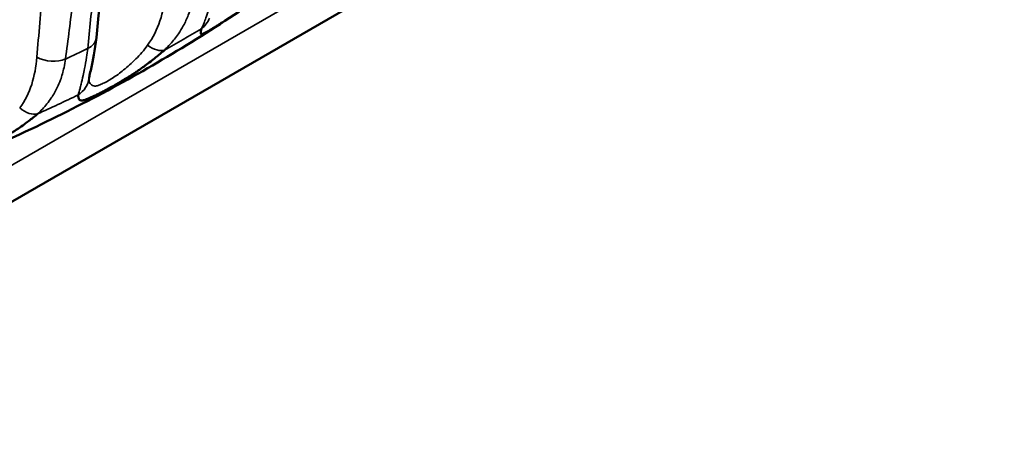
# Model space of a CAD drawing. Units: millimetres. Extents: x -901 to 3374, y 1 to 1650.
# Drawn here: x 1214 to 1225, y 832 to 837 of the extents above; entities that cross this region are included whole.
import ezdxf

# ---------------------------------------------------------------- set-up
doc = ezdxf.new("R2010")
doc.units = ezdxf.units.MM
doc.layers.add('Visible (ANSI)', color=7, linetype='Continuous', lineweight=50)
doc.layers.add('Visible Narrow (ANSI)', color=7, linetype='Continuous', lineweight=35)

msp = doc.modelspace()

# ---------------------------------------------------------------- linework, layer by layer
at = {"layer": 'Visible (ANSI)'}
msp.add_line((1224.257, 840.891), (1201.278, 827.624), dxfattribs=at)
msp.add_ellipse((1214.799, 836.806), major_axis=(0.249, -0.024), ratio=0.670826, start_param=6.28307, end_param=6.283128, dxfattribs=at)
msp.add_open_spline([(1215.195, 838.027), (1215.137, 837.608), (1215.088, 837.192), (1215.048, 836.782)], degree=3, dxfattribs=at)
for points, knots in [([(1213.127, 835.291), (1213.433, 835.41), (1213.734, 835.537), (1214.326, 835.804), (1214.617, 835.944), (1215.187, 836.237), (1215.466, 836.391), (1216.012, 836.712), (1216.28, 836.879), (1216.8, 837.229), (1217.054, 837.411), (1217.3, 837.6)], [4.5234742, 4.5234742, 4.5234742, 4.5234742, 4.5894533, 4.5894533, 4.6554325, 4.6554325, 4.7214116, 4.7214116, 4.7873907, 4.7873907, 4.8533698, 4.8533698, 4.8533698, 4.8533698]), ([(1216.41, 836.97), (1216.395, 836.96), (1216.38, 836.951), (1216.366, 836.941), (1216.354, 836.934), (1216.343, 836.926), (1216.331, 836.919), (1216.32, 836.912), (1216.309, 836.905), (1216.299, 836.898), (1216.289, 836.892), (1216.279, 836.886), (1216.269, 836.88), (1216.262, 836.875), (1216.254, 836.871), (1216.247, 836.866), (1216.238, 836.861), (1216.229, 836.855), (1216.221, 836.851), (1216.216, 836.848), (1216.212, 836.845), (1216.207, 836.843), (1216.202, 836.84), (1216.197, 836.837), (1216.192, 836.835), (1216.187, 836.832), (1216.183, 836.83), (1216.179, 836.828), (1216.174, 836.826), (1216.17, 836.824), (1216.166, 836.822), (1216.163, 836.821), (1216.16, 836.82), (1216.157, 836.819), (1216.156, 836.819), (1216.154, 836.818), (1216.153, 836.818), (1216.151, 836.818), (1216.149, 836.818), (1216.148, 836.818), (1216.147, 836.819), (1216.147, 836.819), (1216.146, 836.819), (1216.144, 836.82), (1216.143, 836.822), (1216.142, 836.825), (1216.141, 836.827), (1216.141, 836.83), (1216.141, 836.834), (1216.141, 836.838), (1216.142, 836.841), (1216.143, 836.846), (1216.143, 836.85), (1216.144, 836.854), (1216.145, 836.859), (1216.146, 836.864), (1216.147, 836.87), (1216.149, 836.876)], [0.4579786, 0.4579786, 0.4579786, 0.4579786, 0.4948029, 0.4948029, 0.4948029, 0.5255306, 0.5255306, 0.5255306, 0.555919, 0.555919, 0.555919, 0.5864865, 0.5864865, 0.5864865, 0.6124414, 0.6124414, 0.6124414, 0.6472485, 0.6472485, 0.6472485, 0.6666667, 0.6666667, 0.6666667, 0.6925593, 0.6925593, 0.6925593, 0.7199183, 0.7199183, 0.7199183, 0.7521473, 0.7521473, 0.7521473, 0.7809146, 0.7809146, 0.7809146, 0.798277, 0.798277, 0.798277, 0.8260209, 0.8260209, 0.8260209, 0.8333333, 0.8333333, 0.8333333, 0.8757442, 0.8757442, 0.8757442, 0.9137103, 0.9137103, 0.9137103, 0.9441959, 0.9441959, 0.9441959, 0.9720804, 0.9720804, 0.9720804, 1, 1, 1, 1]), ([(1215.048, 836.782), (1215.036, 836.655), (1215.011, 836.54), (1214.987, 836.43), (1214.981, 836.407), (1214.976, 836.38), (1214.974, 836.372), (1214.972, 836.362), (1214.972, 836.358), (1214.972, 836.358), (1214.972, 836.359), (1214.972, 836.359)], [0, 0, 0, 0, 0.04875079, 0.04875079, 0.06386129, 0.06386129, 0.07180127, 0.07180127, 0.07887054, 0.07887054, 0.08002012, 0.08002012, 0.08002012, 0.08002012]), ([(1215.761, 836.652), (1215.746, 836.638), (1215.731, 836.625), (1215.716, 836.612), (1215.7, 836.599), (1215.685, 836.586), (1215.669, 836.573), (1215.651, 836.559), (1215.634, 836.545), (1215.617, 836.532), (1215.598, 836.517), (1215.579, 836.502), (1215.56, 836.489), (1215.552, 836.483), (1215.543, 836.477), (1215.535, 836.471), (1215.523, 836.462), (1215.511, 836.454), (1215.5, 836.446), (1215.488, 836.438), (1215.477, 836.43), (1215.466, 836.423), (1215.46, 836.419), (1215.454, 836.415), (1215.448, 836.411), (1215.437, 836.404), (1215.426, 836.397), (1215.415, 836.39), (1215.405, 836.383), (1215.395, 836.377), (1215.384, 836.37), (1215.376, 836.365), (1215.367, 836.359), (1215.358, 836.354), (1215.34, 836.343), (1215.32, 836.331), (1215.3, 836.319), (1215.29, 836.313), (1215.28, 836.307), (1215.27, 836.301), (1215.254, 836.293), (1215.239, 836.284), (1215.223, 836.275), (1215.213, 836.269), (1215.203, 836.264), (1215.193, 836.258)], [0, 0, 0, 0, 0.0309299, 0.0309299, 0.0309299, 0.0639447, 0.0639447, 0.0639447, 0.1015825, 0.1015825, 0.1015825, 0.1455477, 0.1455477, 0.1455477, 0.1666667, 0.1666667, 0.1666667, 0.1970334, 0.1970334, 0.1970334, 0.2282874, 0.2282874, 0.2282874, 0.2454279, 0.2454279, 0.2454279, 0.2761443, 0.2761443, 0.2761443, 0.3050956, 0.3050956, 0.3050956, 0.3282663, 0.3282663, 0.3282663, 0.3756799, 0.3756799, 0.3756799, 0.3995795, 0.3995795, 0.3995795, 0.434909, 0.434909, 0.434909, 0.4579786, 0.4579786, 0.4579786, 0.4579786]), ([(1215.193, 836.258), (1215.177, 836.249), (1215.161, 836.241), (1215.145, 836.232), (1215.132, 836.225), (1215.12, 836.219), (1215.107, 836.212), (1215.095, 836.206), (1215.082, 836.199), (1215.071, 836.194), (1215.059, 836.188), (1215.048, 836.182), (1215.037, 836.177), (1215.028, 836.173), (1215.02, 836.169), (1215.011, 836.165), (1215, 836.16), (1214.99, 836.155), (1214.98, 836.151), (1214.975, 836.149), (1214.97, 836.146), (1214.965, 836.144), (1214.958, 836.141), (1214.952, 836.139), (1214.946, 836.137), (1214.941, 836.135), (1214.935, 836.133), (1214.93, 836.131), (1214.924, 836.129), (1214.918, 836.127), (1214.913, 836.126), (1214.909, 836.125), (1214.905, 836.124), (1214.901, 836.124), (1214.899, 836.123), (1214.896, 836.123), (1214.894, 836.123), (1214.891, 836.123), (1214.888, 836.123), (1214.885, 836.124), (1214.884, 836.124), (1214.883, 836.124), (1214.883, 836.124), (1214.879, 836.126), (1214.875, 836.128), (1214.872, 836.131), (1214.869, 836.133), (1214.867, 836.136), (1214.865, 836.141), (1214.863, 836.144), (1214.862, 836.148), (1214.861, 836.152), (1214.86, 836.156), (1214.859, 836.161), (1214.859, 836.165), (1214.858, 836.17), (1214.857, 836.176), (1214.857, 836.182)], [0.4579786, 0.4579786, 0.4579786, 0.4579786, 0.4948029, 0.4948029, 0.4948029, 0.5255306, 0.5255306, 0.5255306, 0.555919, 0.555919, 0.555919, 0.5864865, 0.5864865, 0.5864865, 0.6124415, 0.6124415, 0.6124415, 0.6472486, 0.6472486, 0.6472486, 0.6666667, 0.6666667, 0.6666667, 0.6925593, 0.6925593, 0.6925593, 0.7199183, 0.7199183, 0.7199183, 0.7521474, 0.7521474, 0.7521474, 0.7809147, 0.7809147, 0.7809147, 0.798277, 0.798277, 0.798277, 0.826021, 0.826021, 0.826021, 0.8333333, 0.8333333, 0.8333333, 0.8757442, 0.8757442, 0.8757442, 0.9137103, 0.9137103, 0.9137103, 0.9441959, 0.9441959, 0.9441959, 0.9720806, 0.9720806, 0.9720806, 1, 1, 1, 1]), ([(1214.431, 835.983), (1214.417, 835.97), (1214.402, 835.958), (1214.387, 835.946), (1214.371, 835.933), (1214.354, 835.92), (1214.338, 835.908), (1214.322, 835.895), (1214.306, 835.884), (1214.291, 835.873), (1214.271, 835.858), (1214.251, 835.845), (1214.232, 835.832), (1214.224, 835.826), (1214.215, 835.821), (1214.207, 835.815), (1214.195, 835.807), (1214.184, 835.8), (1214.172, 835.793), (1214.161, 835.786), (1214.149, 835.779), (1214.138, 835.772), (1214.132, 835.768), (1214.125, 835.764), (1214.119, 835.761), (1214.108, 835.754), (1214.097, 835.748), (1214.086, 835.742), (1214.076, 835.736), (1214.065, 835.73), (1214.054, 835.724), (1214.045, 835.719), (1214.036, 835.714), (1214.027, 835.709), (1214.008, 835.699), (1213.988, 835.689), (1213.967, 835.678), (1213.957, 835.673), (1213.946, 835.668), (1213.935, 835.662), (1213.919, 835.654), (1213.902, 835.646), (1213.886, 835.639), (1213.876, 835.634), (1213.866, 835.629), (1213.856, 835.625)], [0, 0, 0, 0, 0.0309653, 0.0309653, 0.0309653, 0.065682, 0.065682, 0.065682, 0.1003987, 0.1003987, 0.1003987, 0.1458188, 0.1458188, 0.1458188, 0.1666667, 0.1666667, 0.1666667, 0.197092, 0.197092, 0.197092, 0.2283976, 0.2283976, 0.2283976, 0.2457514, 0.2457514, 0.2457514, 0.2764986, 0.2764986, 0.2764986, 0.3054718, 0.3054718, 0.3054718, 0.3285187, 0.3285187, 0.3285187, 0.3758425, 0.3758425, 0.3758425, 0.3997998, 0.3997998, 0.3997998, 0.4353051, 0.4353051, 0.4353051, 0.4567153, 0.4567153, 0.4567153, 0.4567153])]:
    msp.add_open_spline(points, degree=3, knots=knots, dxfattribs=at)
at = {"layer": 'Visible Narrow (ANSI)'}
for p, q in [((1200.921, 827.802), (1224.562, 841.451)), ((1215.692, 836.9), (1215.692, 836.9))]:
    msp.add_line(p, q, dxfattribs=at)
for centre, major_axis, ratio, start_param, end_param in [((1167.217, 820.335), (-40.715, -38.167), 0.633779, 2.525587, 2.542259), ((1215.999, 837.072), (0.235, -0.085), 0.959398, 5.692656, 6.283266), ((1204.038, 843.644), (-16.855, 0), 0.57735, 2.339941, 2.372448), ((1204.038, 843.019), (-16.18, 0), 0.57735, 2.41612, 2.416133), ((1214.799, 836.806), (0.249, -0.024), 0.670826, 5.461552, 6.28307), ((1204.038, 844.314), (17.165, 0), 0.57735, 5.384334, 5.401816), ((1215.616, 836.851), (0.168, -0.185), 0.522962, 5.066527, 6.079093), ((1214.57, 836.699), (0.248, -0.034), 0.649142, 4.180882, 5.470285), ((1214.419, 836.83), (0.842, 0), 0.57735, 4.672467, 4.672981), ((1214.419, 836.83), (0.842, 0), 0.57735, 5.03022, 5.030927), ((1214.723, 836.387), (0.248, -0.028), 0.964743, 5.386135, 6.28326), ((1204.038, 843.644), (-16.855, 0), 0.57735, 2.235221, 2.267728), ((1214.303, 836.19), (0.164, -0.189), 0.576319, 4.998491, 6.011057)]:
    msp.add_ellipse(centre, major_axis=major_axis, ratio=ratio, start_param=start_param, end_param=end_param, dxfattribs=at)
for points, knots in [([(1216.149, 836.876), (1216.158, 836.893), (1216.167, 836.914), (1216.176, 836.937), (1216.182, 836.953), (1216.188, 836.969), (1216.195, 836.988), (1216.203, 837.012), (1216.212, 837.04), (1216.221, 837.069), (1216.228, 837.095), (1216.235, 837.122), (1216.242, 837.151), (1216.25, 837.186), (1216.258, 837.223), (1216.265, 837.263), (1216.271, 837.296), (1216.277, 837.331), (1216.281, 837.368)], [0, 0, 0, 0, 0.20178, 0.20178, 0.20178, 0.333333, 0.333333, 0.333333, 0.513083, 0.513083, 0.513083, 0.666667, 0.666667, 0.666667, 0.849108, 0.849108, 0.849108, 1, 1, 1, 1]), ([(1216.069, 837.246), (1216.063, 837.201), (1216.054, 837.157), (1216.043, 837.116), (1216.034, 837.082), (1216.023, 837.05), (1216.011, 837.018), (1215.996, 836.979), (1215.979, 836.942), (1215.959, 836.907), (1215.943, 836.877), (1215.926, 836.849), (1215.907, 836.822), (1215.882, 836.785), (1215.854, 836.749), (1215.823, 836.715), (1215.804, 836.693), (1215.783, 836.672), (1215.761, 836.652)], [0, 0, 0, 0, 0.1843437, 0.1843437, 0.1843437, 0.3333333, 0.3333333, 0.3333333, 0.5166841, 0.5166841, 0.5166841, 0.6666667, 0.6666667, 0.6666667, 0.86977, 0.86977, 0.86977, 1, 1, 1, 1]), ([(1214.857, 836.182), (1214.863, 836.201), (1214.87, 836.223), (1214.877, 836.249), (1214.88, 836.264), (1214.884, 836.279), (1214.889, 836.296), (1214.895, 836.323), (1214.902, 836.352), (1214.91, 836.385), (1214.915, 836.408), (1214.92, 836.433), (1214.925, 836.458), (1214.932, 836.496), (1214.939, 836.535), (1214.945, 836.578), (1214.949, 836.607), (1214.953, 836.636), (1214.957, 836.667)], [0, 0, 0, 0, 0.213981, 0.213981, 0.213981, 0.333333, 0.333333, 0.333333, 0.527272, 0.527272, 0.527272, 0.666667, 0.666667, 0.666667, 0.866599, 0.866599, 0.866599, 1, 1, 1, 1]), ([(1215.584, 836.704), (1215.566, 836.676), (1215.527, 836.625), (1215.462, 836.557), (1215.396, 836.497), (1215.333, 836.443), (1215.275, 836.396), (1215.217, 836.357), (1215.16, 836.323), (1215.107, 836.297), (1215.064, 836.279), (1215.031, 836.273), (1215.008, 836.28), (1214.989, 836.293), (1214.976, 836.312), (1214.972, 836.336), (1214.972, 836.355), (1214.972, 836.362)], [0, 0, 0, 0, 0.0666667, 0.1333333, 0.2, 0.2666667, 0.3333333, 0.4, 0.4666667, 0.5333333, 0.6, 0.6666667, 0.7333333, 0.8, 0.8666667, 0.9333333, 0.9646319, 0.9646319, 0.9646319, 0.9646319]), ([(1214.431, 835.983), (1214.467, 836.016), (1214.5, 836.051), (1214.53, 836.088), (1214.546, 836.108), (1214.561, 836.129), (1214.575, 836.15), (1214.599, 836.185), (1214.62, 836.221), (1214.638, 836.259), (1214.651, 836.286), (1214.662, 836.313), (1214.672, 836.34), (1214.687, 836.381), (1214.699, 836.424), (1214.709, 836.469), (1214.715, 836.498), (1214.72, 836.528), (1214.724, 836.558)], [0, 0, 0, 0, 0.2155212, 0.2155212, 0.2155212, 0.3333333, 0.3333333, 0.3333333, 0.5306015, 0.5306015, 0.5306015, 0.6666667, 0.6666667, 0.6666667, 0.8684179, 0.8684179, 0.8684179, 1, 1, 1, 1])]:
    msp.add_open_spline(points, degree=3, knots=knots, dxfattribs=at)
for points in [[(1215.021, 837.271), (1214.998, 837.069), (1214.976, 836.868), (1214.957, 836.667)], [(1215.773, 837.247), (1215.754, 837.045), (1215.699, 836.861), (1215.584, 836.704)], [(1214.801, 837.164), (1214.777, 836.963), (1214.752, 836.761), (1214.724, 836.558)], [(1214.245, 836.046), (1214.357, 836.196), (1214.407, 836.377), (1214.425, 836.577)], [(1214.649, 836.281), (1214.648, 836.281), (1214.648, 836.281), (1214.648, 836.28)]]:
    msp.add_open_spline(points, degree=3, dxfattribs=at)

doc.saveas('drawing.dxf')
